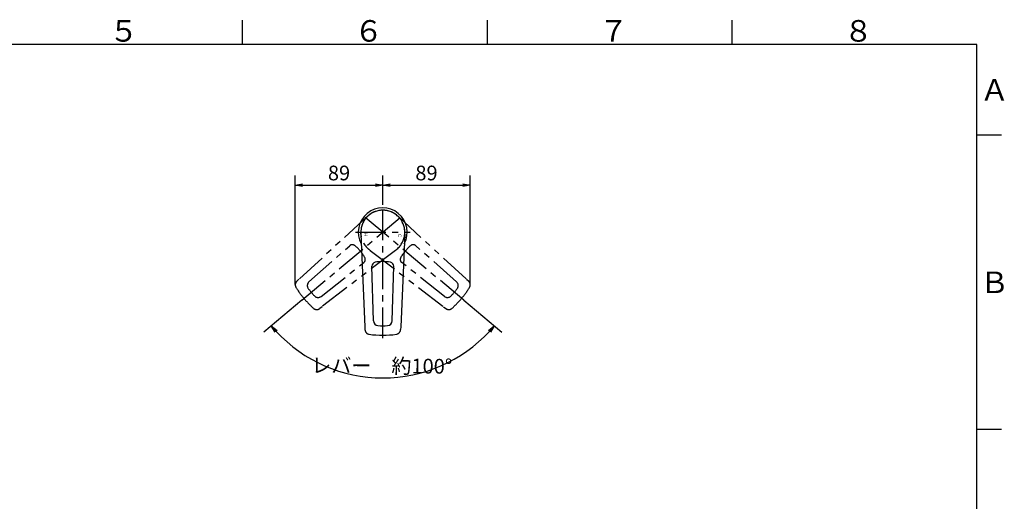
# Model space of a CAD drawing. Extents: x -1050 to 1050, y -742 to 742.
# Drawn here: x 23 to 1028, y 227 to 718 of the extents above; entities that cross this region are included whole.
import ezdxf

# ---------------------------------------------------------------- set-up
doc = ezdxf.new("R2010")
doc.units = 0
doc.header["$LTSCALE"] = 25
doc.linetypes.add('CENTER', pattern=[2, 1.25, -0.25, 0.25, -0.25])
doc.linetypes.add('PHANTOM', pattern=[2.5, 1.25, -0.25, 0.25, -0.25, 0.25, -0.25])
doc.layers.get('0').update_dxf_attribs({"linetype": 'CONTINUOUS'})
doc.layers.get('DEFPOINTS').update_dxf_attribs({"linetype": 'CONTINUOUS'})
for name, color, linetype in [('350608', 7, 'CONTINUOUS'), ('420918', 7, 'CONTINUOUS'), ('BALN', 7, 'CONTINUOUS')]:
    doc.layers.add(name, color=color, linetype=linetype)
doc.styles.add('BIGFONT', font='ROMANS.shx', dxfattribs={"width": 0.833, "bigfont": 'bigfont.shx'})
doc.styles.add('MS-Pゴシック', font='txt')
doc.dimstyles.new('ITM', dxfattribs={"dimscale": 5, "dimtxt": 3, "dimasz": 1.5, "dimexe": 2, "dimexo": 0, "dimgap": 0.6, "dimtad": 3, "dimdec": 3, "dimdsep": 46, "dimtxsty": 'BIGFONT', "dimblk": 'OPEN', "dimblk1": 'OPEN', "dimblk2": 'OPEN', "dimcen": 0, "dimclrd": 4, "dimclre": 4, "dimclrt": 256, "dimadec": 3, "dimazin": 2, "dimtp": 495, "dimtfac": 1, "dimtdec": 3, "dimtmove": 0, "dimatfit": 3, "dimldrblk": 'OPEN', "dimfxl": 1, "dimarcsym": 0})

# ---------------------------------------------------------------- blocks, each defined once
blk = doc.blocks.new('A3-NEW')
at = {"color": 3}
for p, q in [((250, 717.5), (250, 692.5)), ((1025, 600), (1000, 600)), ((1025, 300), (1000, 300))]:
    blk.add_line(p, q, dxfattribs=at)
at = {"color": 3, "linetype": 'Continuous'}
for p, q in [((500, 717.5), (500, 692.5)), ((750, 692.5), (750, 717.5))]:
    blk.add_line(p, q, dxfattribs=at)
at = {"color": 2}
for p, q in [((1000, 692.5), (-925, 692.5)), ((1000, -692.5), (1000, 692.5))]:
    blk.add_line(p, q, dxfattribs=at)
at = {"color": 7, "linetype": 'Continuous', "style": 'BIGFONT'}
for s, p in [('５', (114, 695.5)), ('６', (364, 695.5)), ('７', (614, 695.5)), ('８', (864, 695.5)), ('Ａ', (1003, 635.25)), ('Ｂ', (1003, 439))]:
    blk.add_text(s, height=22, dxfattribs=at).set_placement(p)
blk = doc.blocks.new('_OPEN')
at = {"color": 0, "linetype": 'ByBlock'}
for p, q in [((-1, 0.17), (0, 0)), ((0, 0), (-1, -0.17)), ((0, 0), (-1, 0))]:
    blk.add_line(p, q, dxfattribs=at)
blk = doc.blocks.new('*D28')
at = {"layer": 'BALN', "color": 4, "lineweight": -2}
for p, q in [((310.7, 431.7), (271.9, 399.1)), ((476.2, 431.7), (515, 399.1))]:
    blk.add_line(p, q, dxfattribs=at)
blk.add_arc((393.5, 501.1), 148.6, 222.8914, 317.1086, dxfattribs=at)
at = {"layer": 'DEFPOINTS', "color": 0}
for p in [(372, 519.1), (414.9, 519.1), (310.7, 431.7), (476.2, 431.7), (436.1, 358.7)]:
    blk.add_point(p, dxfattribs=at)
at = {"layer": 'BALN', "color": 4, "lineweight": -2, "xscale": 7.5, "yscale": 7.5, "zscale": 7.5}
for p, rotation in [((279.6, 405.5), 131.4456966663072), ((507.3, 405.5), 48.55430333369403)]:
    blk.add_blockref('_OPEN', p, dxfattribs=dict(at, rotation=rotation))
at = {"layer": 'BALN', "insert": (392.4, 362.9), "char_height": 15, "attachment_point": 5, "rotation": 359.5562, "style": 'BIGFONT'}
blk.add_mtext('レバー\u3000約100°', dxfattribs=at)
blk = doc.blocks.new('*D29')
at = {"layer": 'BALN', "color": 4, "lineweight": -2}
for p, q in [((393.5, 529.1), (393.5, 559.1)), ((482.8, 447.6), (482.8, 559.1)), ((401, 549.1), (475.3, 549.1))]:
    blk.add_line(p, q, dxfattribs=at)
at = {"layer": 'DEFPOINTS', "color": 0}
for p in [(482.8, 549.1), (393.5, 529.1), (482.8, 447.6)]:
    blk.add_point(p, dxfattribs=at)
at = {"layer": 'BALN', "color": 4, "lineweight": -2, "xscale": 7.5, "yscale": 7.5, "zscale": 7.5, "rotation": 180}
blk.add_blockref('_OPEN', (393.5, 549.1), dxfattribs=at)
at = {"layer": 'BALN', "color": 4, "lineweight": -2, "xscale": 7.5, "yscale": 7.5, "zscale": 7.5}
blk.add_blockref('_OPEN', (482.8, 549.1), dxfattribs=at)
at = {"layer": 'BALN', "color": 1, "insert": (438.1, 559.6), "char_height": 15, "attachment_point": 5, "style": 'BIGFONT'}
blk.add_mtext('89', dxfattribs=at)
blk = doc.blocks.new('*D30')
at = {"layer": 'BALN', "color": 4, "lineweight": -2}
for p, q in [((304.1, 447.9), (304.1, 559.1)), ((393.5, 529.1), (393.5, 559.1)), ((311.6, 549.1), (386, 549.1))]:
    blk.add_line(p, q, dxfattribs=at)
at = {"layer": 'DEFPOINTS', "color": 0}
for p in [(393.5, 549.1), (393.5, 529.1), (304.1, 447.9)]:
    blk.add_point(p, dxfattribs=at)
at = {"layer": 'BALN', "color": 4, "lineweight": -2, "xscale": 7.5, "yscale": 7.5, "zscale": 7.5, "rotation": 180}
blk.add_blockref('_OPEN', (304.1, 549.1), dxfattribs=at)
at = {"layer": 'BALN', "color": 4, "lineweight": -2, "xscale": 7.5, "yscale": 7.5, "zscale": 7.5}
blk.add_blockref('_OPEN', (393.5, 549.1), dxfattribs=at)
at = {"layer": 'BALN', "color": 1, "insert": (348.8, 559.6), "char_height": 15, "attachment_point": 5, "style": 'BIGFONT'}
blk.add_mtext('89', dxfattribs=at)

msp = doc.modelspace()

# ---------------------------------------------------------------- linework, layer by layer
at = {"layer": '350608', "color": 2}
msp.add_arc((393.45055236, 501.07781903), 25, 331.6534037639, 208.3465962359, dxfattribs=at)
at = {"layer": '420918', "color": 3, "linetype": 'CENTER'}
for p, q in [((393.45055236, 393.07781841), (393.45055236, 529.07781903)), ((310.71775203, 431.65675678), (414.89979677, 519.0758721)), ((476.18335269, 431.65675678), (372.00130796, 519.0758721)), ((365.45055236, 501.07781828), (421.45055236, 501.07781977))]:
    msp.add_line(p, q, dxfattribs=at)
at = {"layer": '420918', "color": 3, "linetype": 'PHANTOM'}
for p, q in [((377.54174424, 517.01766467), (307.91338161, 453.20459846)), ((377.62727182, 517.09604907), (377.54174424, 517.01766467)), ((377.63276521, 517.10108365), (377.62727182, 517.09604907)), ((409.26833952, 517.10108365), (409.2738329, 517.09604907)), ((409.2738329, 517.09604907), (409.35936049, 517.01766467)), ((409.35936049, 517.01766467), (478.98774841, 453.20457528)), ((318.07107979, 450.39009285), (359.71480029, 487.36311804)), ((406.3857004, 482.6427763), (331.45123254, 425.15322672)), ((380.41744704, 482.7179289), (380.42335906, 482.71339322)), ((380.42335906, 482.71339322), (380.51540433, 482.6427763)), ((380.51540433, 482.6427763), (455.44984497, 425.15324761)), ((406.47774567, 482.71339322), (406.3857004, 482.6427763)), ((406.48365768, 482.7179289), (406.47774567, 482.71339322)), ((468.83002494, 450.39009285), (427.18630443, 487.36311804)), ((330.4433786, 435.64536129), (374.08605664, 470.23612167)), ((456.45772613, 435.64536129), (412.81504809, 470.23612167)), ((307.91338157, 453.20459842), (305.69825517, 451.17447733)), ((478.98774841, 453.20457528), (481.20284956, 451.17447733)), ((331.45123254, 425.15322672), (329.06732807, 423.32430075)), ((455.449845, 425.15324758), (457.83377666, 423.32430075))]:
    msp.add_line(p, q, dxfattribs=at)
at = {"layer": '420918', "color": 2}
for p, q in [((371.00854194, 499.26024704), (371.00886757, 499.2528027)), ((371.00886757, 499.2528027), (371.01393744, 499.13690025)), ((371.01393744, 499.13690025), (375.14133343, 404.78023167)), ((415.88716729, 499.13690025), (411.7597698, 404.7801974)), ((415.89223715, 499.2528027), (415.88716729, 499.13690025)), ((415.89256279, 499.26024704), (415.89223715, 499.2528027)), ((383.82661234, 410.75235058), (382.27169941, 466.41909376)), ((403.07449239, 410.75235058), (404.62940532, 466.41909376)), ((375.14133343, 404.78023162), (375.27264061, 401.77840967)), ((411.7597698, 404.7801974), (411.62846412, 401.77840967))]:
    msp.add_line(p, q, dxfattribs=at)
for centre, radius, start, end in [((393.45055236, 501.07653699), 22.50000004, 0.0032631465, 179.9967368535), ((386.27013987, 466.53078031), 4, 100.4671282076, 181.6), ((392.96955447, 430.26787757), 40.87655449, 89.2269781617, 100.4671282076), ((393.93155026, 430.26787757), 40.87655449, 79.5328717924, 90.7730218383), ((400.63096486, 466.53078031), 4, 358.4, 79.5328717924), ((388.82466291, 410.89195878), 5, 181.6, 266.4638362805), ((393.45055236, 485.74916382), 80, 266.4638362805, 273.5319812519), ((398.07644182, 410.89195878), 5, 273.5361637195, 358.4), ((380.26786395, 401.99691319), 5, 182.5046636146, 189.2026920156), ((380.26786395, 401.99691319), 5, 189.2026920159, 189.5900051242), ((380.26786395, 401.99691319), 5, 189.5900051243, 191.868434937), ((380.26786395, 401.99691319), 5, 191.868434937, 203.0122539639), ((380.26786395, 401.99691319), 5, 203.012253964, 211.1997942096), ((380.26786395, 401.99691319), 5, 211.1997942097, 220.4052305503), ((380.26786395, 401.99691319), 5, 220.4052305503, 229.0079922261), ((380.26786395, 401.99691319), 5, 229.0079922261, 238.2067435421), ((380.26786395, 401.99691319), 5, 238.2067435421, 247.6545988758), ((380.26786395, 401.99691319), 5, 247.6545988758, 262.0236034006), ((393.45055236, 496.07781841), 100, 262.0236034006, 270), ((393.45055236, 496.07781841), 100, 270, 277.9763965994), ((406.63324078, 401.99691319), 5, 277.9763965994, 292.3454011242), ((406.63324078, 401.99691319), 5, 292.3454011242, 301.7932564579), ((406.63324078, 401.99691319), 5, 301.7932564579, 310.9920077739), ((406.63324078, 401.99691319), 5, 310.9920077739, 319.5947694497), ((406.63324078, 401.99691319), 5, 319.5947694497, 328.8002057903), ((406.63324078, 401.99691319), 5, 328.8002057904, 336.987746036), ((406.63324078, 401.99691319), 5, 336.9877460361, 348.131565063), ((406.63324078, 401.99691319), 5, 348.131565063, 350.4099948757), ((406.63324078, 401.99691319), 5, 350.4099948758, 350.7973079841), ((406.63324078, 401.99691319), 5, 350.7973079844, 357.4953363854)]:
    msp.add_arc(centre, radius, start, end, dxfattribs=at)
at = {"layer": '420918', "color": 3, "linetype": 'PHANTOM'}
for centre, radius, start, end in [((393.45153446, 501.07699495), 22.50000004, 50.0032631465, 229.9967368535), ((393.44957027, 501.07699495), 22.50000004, 310.0032631465, 129.9967368535), ((362.37050514, 484.37192568), 4, 50.4671282076, 131.6), ((338.89781071, 455.93053178), 40.87655449, 39.2269781617, 50.4671282076), ((448.00329402, 455.93053178), 40.87655449, 129.5328717924, 140.7730218383), ((424.53059958, 484.37192568), 4, 48.4, 129.5328717924), ((339.51616968, 455.19360025), 40.87655449, 29.5328717924, 40.7730218383), ((371.60146552, 473.3708955), 4, 308.4, 29.5328717924), ((415.29963921, 473.3708955), 4, 150.4671282076, 231.6), ((447.38493504, 455.19360025), 40.87655449, 139.2269781617, 150.4671282076), ((309.07650625, 447.48836561), 5, 179.0079922261, 188.2067435421), ((309.07650625, 447.48836561), 5, 170.4052305503, 179.0079922261), ((309.07650625, 447.48836561), 5, 188.2067435421, 197.6545988758), ((309.07650625, 447.48836561), 5, 161.1997942097, 170.4052305503), ((309.07650625, 447.48836561), 5, 197.6545988758, 212.0236034006), ((309.07650625, 447.48836561), 5, 153.012253964, 161.1997942096), ((309.07650625, 447.48836561), 5, 141.868434937, 153.0122539639), ((389.62032968, 497.86388058), 100, 212.0236034006, 220), ((309.07650625, 447.48836561), 5, 139.5900051243, 141.868434937), ((309.07650626, 447.48836561), 5, 139.2026920159, 139.5900051242), ((309.07650625, 447.48836561), 5, 132.5046636146, 139.2026920156), ((321.39071085, 446.6511024), 5, 131.6, 216.4638362805), ((381.70812122, 491.22474939), 80, 216.4638362805, 223.5319812519), ((405.1929835, 491.22474939), 80, 316.4638362805, 323.5319812519), ((465.51039388, 446.6511024), 5, 323.5361637195, 48.4), ((397.28077505, 497.86388058), 100, 320, 327.9763965994), ((477.82459847, 447.48836561), 5, 40.7973079844, 47.4953363854), ((477.82459847, 447.48836561), 5, 40.4099948758, 40.7973079841), ((477.82459847, 447.48836561), 5, 38.131565063, 40.4099948757), ((477.82459847, 447.48836561), 5, 26.9877460361, 38.131565063), ((477.82459847, 447.48836561), 5, 327.9763965994, 342.3454011242), ((477.82459847, 447.48836561), 5, 18.8002057904, 26.987746036), ((477.82459847, 447.48836561), 5, 9.5947694497, 18.8002057903), ((477.82459847, 447.48836561), 5, 342.3454011242, 351.7932564579), ((477.82459847, 447.48836561), 5, 0.9920077739, 9.5947694497), ((477.82459847, 447.48836561), 5, 351.7932564579, 0.9920077739), ((389.62032968, 497.86388058), 100, 220, 227.9763965994), ((327.3376397, 439.56382858), 5, 223.5361637195, 308.4), ((459.56346503, 439.56382858), 5, 231.6, 316.4638362805), ((397.28077505, 497.86388058), 100, 312.0236034006, 320), ((326.02384381, 427.29131519), 5, 227.9763965994, 242.3454011242), ((326.02384381, 427.29131519), 5, 242.3454011242, 251.7932564579), ((326.02384381, 427.29131519), 5, 251.7932564579, 260.9920077739), ((326.02384381, 427.29131519), 5, 260.9920077739, 269.5947694497), ((326.02384381, 427.29131519), 5, 269.5947694497, 278.8002057903), ((326.02384381, 427.29131519), 5, 278.8002057904, 286.987746036), ((326.02384381, 427.29131519), 5, 286.9877460361, 298.131565063), ((326.02384381, 427.29131519), 5, 298.131565063, 300.4099948757), ((326.02384381, 427.2913152), 5, 300.4099948758, 300.7973079841), ((326.02384381, 427.29131519), 5, 300.7973079844, 307.4953363854), ((460.87726092, 427.29131519), 5, 232.5046636146, 239.2026920156), ((460.87726092, 427.2913152), 5, 239.2026920159, 239.5900051242), ((460.87726092, 427.29131519), 5, 239.5900051243, 241.868434937), ((460.87726092, 427.29131519), 5, 241.868434937, 253.0122539639), ((460.87726092, 427.29131519), 5, 253.012253964, 261.1997942096), ((460.87726092, 427.29131519), 5, 261.1997942097, 270.4052305503), ((460.87726092, 427.29131519), 5, 270.4052305503, 279.0079922261), ((460.87726092, 427.29131519), 5, 279.0079922261, 288.2067435421), ((460.87726092, 427.29131519), 5, 288.2067435421, 297.6545988758), ((460.87726092, 427.29131519), 5, 297.6545988758, 312.0236034006)]:
    msp.add_arc(centre, radius, start, end, dxfattribs=at)
for points in [[(377.63281312, 517.10112756), (377.83423052, 517.29331684), (378.03845451, 517.48253334), (378.24539656, 517.66870842)], [(378.24539656, 517.66870842), (378.27059431, 517.69137753), (378.29583236, 517.71400155), (378.32111055, 517.73658036)], [(378.32111055, 517.73658036), (378.41833401, 517.82342161), (378.51615123, 517.90959399), (378.61455312, 517.99509044)], [(378.61455312, 517.99509044), (378.73806384, 518.10240269), (378.86249568, 518.20865005), (378.98783066, 518.31381859)], [(408.28655161, 517.99509044), (408.16304089, 518.10240269), (408.03860905, 518.20865005), (407.91327407, 518.31381859)], [(408.57999418, 517.73658036), (408.48277072, 517.82342161), (408.3849535, 517.90959399), (408.28655161, 517.99509044)], [(408.65570817, 517.66870842), (408.63051042, 517.69137753), (408.60527237, 517.71400155), (408.57999418, 517.73658036)], [(409.26829161, 517.10112756), (409.06687421, 517.29331684), (408.86265022, 517.48253334), (408.65570817, 517.66870842)], [(379.36653655, 483.52955859), (379.2394072, 483.63255834), (379.11316661, 483.73665011), (378.98783163, 483.84181865)], [(379.67207505, 483.28546388), (379.56967043, 483.36613047), (379.46782142, 483.44749795), (379.36653655, 483.52955859)], [(379.75206346, 483.222686), (379.7253632, 483.24356449), (379.69870034, 483.26449049), (379.67207505, 483.28546388)], [(380.41739549, 482.71796845), (380.19315023, 482.88295256), (379.97134522, 483.05121682), (379.75206346, 483.222686)], [(406.48370924, 482.71796845), (406.7079545, 482.88295256), (406.9297595, 483.05121682), (407.14904127, 483.222686)], [(407.14904127, 483.222686), (407.17574153, 483.24356449), (407.20240438, 483.26449049), (407.22902968, 483.28546388)], [(407.22902968, 483.28546388), (407.3314343, 483.36613047), (407.4332833, 483.44749795), (407.53456818, 483.52955859)], [(407.53456818, 483.52955859), (407.66169753, 483.63255834), (407.78793812, 483.73665011), (407.91327309, 483.84181865)]]:
    msp.add_open_spline(points, degree=3, dxfattribs=at)
at = {"layer": '420918', "color": 2}
for points in [[(370.95477411, 500.5869967), (370.95195932, 500.75059039), (370.95055236, 500.9142052), (370.95055236, 501.07781839)], [(370.96418308, 500.19603957), (370.96015285, 500.32633755), (370.95701668, 500.45666042), (370.95477411, 500.5869967)], [(370.96750799, 500.09441205), (370.96633924, 500.12828607), (370.96523094, 500.16216198), (370.96418308, 500.19603957)], [(371.0085391, 499.26031196), (370.99078218, 499.53814354), (370.97710658, 499.81621421), (370.96750799, 500.09441205)], [(415.89256563, 499.26031196), (415.91032255, 499.53814354), (415.92399815, 499.81621421), (415.93359674, 500.09441205)], [(415.93359674, 500.09441205), (415.93476549, 500.12828607), (415.93587379, 500.16216198), (415.93692165, 500.19603957)], [(415.93692165, 500.19603957), (415.94095188, 500.32633755), (415.94408805, 500.45666042), (415.94633062, 500.5869967)], [(415.94633062, 500.5869967), (415.94914541, 500.75059039), (415.95055236, 500.9142052), (415.95055236, 501.07781839)]]:
    msp.add_open_spline(points, degree=3, dxfattribs=at)

# ---------------------------------------------------------------- block references
at = {"color": 2}
msp.add_blockref('A3-NEW', (0, 0), dxfattribs=at)

# ---------------------------------------------------------------- texts
at = {"layer": '420918', "color": 7, "linetype": 'Continuous', "style": 'MS-Pゴシック', "width": 1.1}
for s, rotation, p in [('Ｈ', 90.0000030445, (377.90245475, 496.1910832)), ('Ｃ', 270.0000030445, (408.99865027, 500.49958514))]:
    msp.add_text(s, height=3.44577443, rotation=rotation, dxfattribs=at).set_placement(p)

# ---------------------------------------------------------------- dimensions: what is measured, and where the dimension line sits
at = {"layer": 'BALN', "color": 4}
for base, p1, p2, picture, middle in [((393.45055236, 549.14877143), (304.0978295, 447.94964406), (393.45055236, 529.07781903), '*D30', (348.77419093, 549.14877143)), ((482.82384907, 549.14877143), (393.45055236, 529.07781903), (482.82384907, 447.57493029), '*D29', (438.13720072, 549.14877143))]:
    dim = msp.add_linear_dim(base=base, p1=p1, p2=p2, text='89', dimstyle='ITM', override={"dimdec": 8, "dimclrt": 1, "dimadec": 8}, dxfattribs=at)
    dim.commit()
    dim.dimension.update_dxf_attribs({"geometry": picture, "text_midpoint": middle, "dimtype": 160})
dim = msp.add_angular_dim_2l(base=(436.0797194166, 358.6864848376), line1=((476.1833526931, 431.6567567833), (372.0013079566, 519.075872097)), line2=((310.7177520347, 431.6567567834), (414.8997967713, 519.0758720971)), text='レバー\u3000約<>', dimstyle='ITM', override={"dimdec": 8, "dimadec": 8}, dxfattribs=at)
dim.commit()
dim.dimension.update_dxf_attribs({"geometry": '*D28', "text_midpoint": (392.2993246058, 352.4466896815), "dimtype": 162})

doc.saveas('drawing.dxf')
